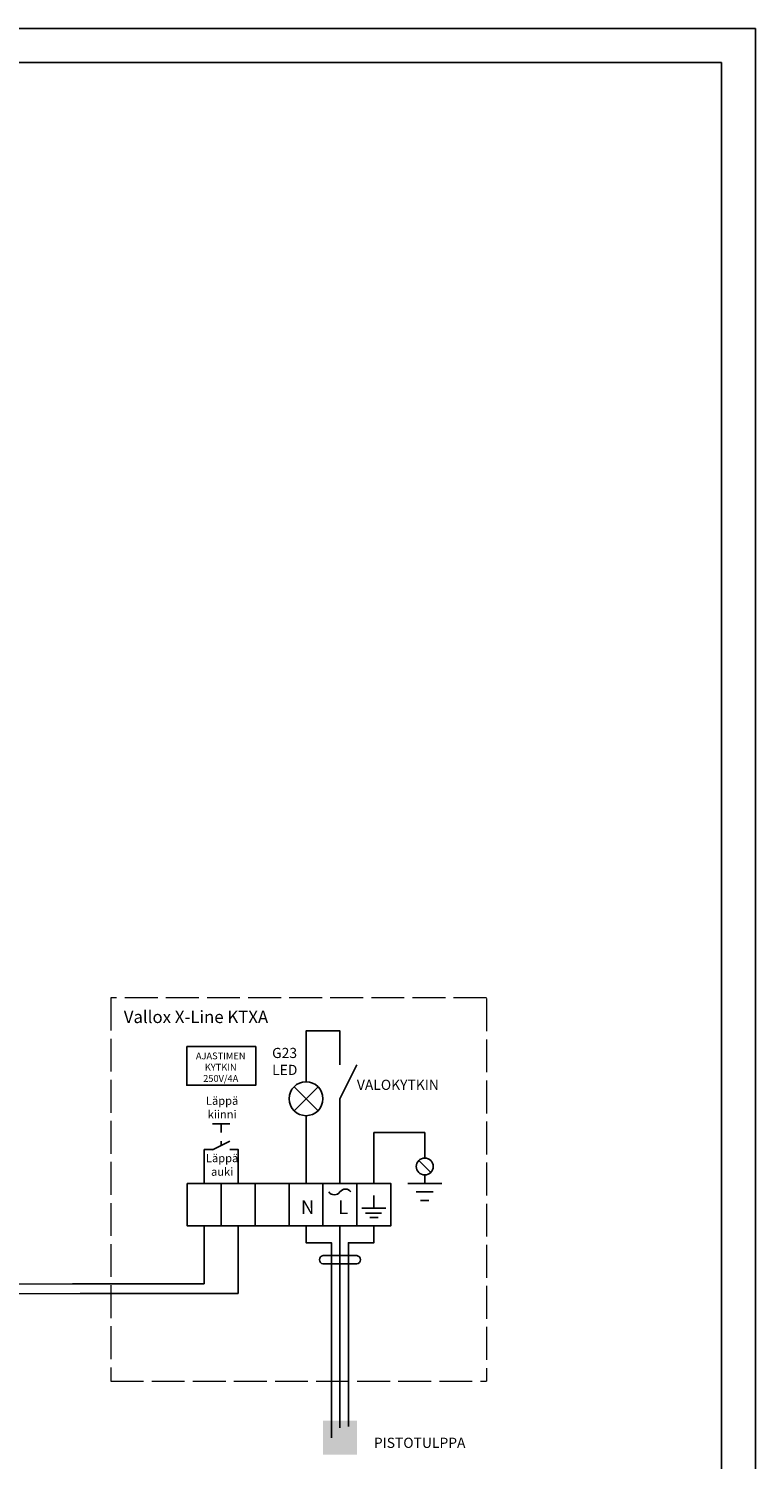
# Model space of a CAD drawing. Units: millimetres. Extents: x -129 to 2067, y -281 to 192.
# Drawn here: x 1109 to 1173, y 66 to 192 of the extents above; entities that cross this region are included whole.
import ezdxf

# ---------------------------------------------------------------- set-up
doc = ezdxf.new("R2010")
doc.units = ezdxf.units.MM
doc.linetypes.add('PDF_IMPORT', pattern=[1, 0.8, -0.2])
for name, color, linetype in [('KEHYS', 7, 'Continuous'), ('PDF14_Geometry', 7, 'Continuous'), ('PDF14_Text', 7, 'Continuous'), ('PDF9_Text', 7, 'Continuous'), ('RAPORTTI', 7, 'Continuous')]:
    doc.layers.add(name, color=color, linetype=linetype)
doc.styles.add('PDF ArialMT', font='arial.ttf')
doc.styles.add('PDF ProximaNova', font='arial.ttf')

# ---------------------------------------------------------------- blocks, each defined once
blk = doc.blocks.new('MAGISYFRAME')
at = {"color": 0, "linetype": 'ByBlock', "lineweight": -2}
for points in [[(0, 0), (279, 0), (279, 192.2), (0, 192.2)], [(3, 3), (276, 3), (276, 189.2), (3, 189.2)]]:
    blk.add_lwpolyline(points, close=True, dxfattribs=at)
at = {"color": 1}
for tag, p, flags in [('P_RTOP', (276, 189.2), 3), ('P_FPAGENMB', (13.06, 51.48), 1), ('P_LBOT', (3, 3), 3)]:
    blk.add_attdef(tag, p, '', height=2.5, dxfattribs=dict(at, flags=flags))

msp = doc.modelspace()

# ---------------------------------------------------------------- hatches: boundary and pattern name
at = {"layer": 'RAPORTTI'}
h = msp.add_hatch(color=256, dxfattribs=at)
h.dxf.hatch_style = 1
h.paths.add_polyline_path([(1137.75, 69), (1134.75, 69), (1134.75, 66), (1137.75, 66)])

# ---------------------------------------------------------------- linework, layer by layer
at = {"layer": 'PDF14_Geometry', "color": 7, "linetype": 'PDF_IMPORT', "lineweight": 13, "ltscale": 3.634722}
for points in [[(1149.21, 106.44), (1115.97, 106.44), (1115.97, 72.5)], [(1149.21, 106.38), (1149.21, 72.5)], [(1115.97, 72.5), (1149.21, 72.5)]]:
    msp.add_lwpolyline(points, dxfattribs=at)
at = {"layer": 'PDF14_Geometry', "lineweight": 9}
for points in [[(1073.81, 92.54), (1073.81, 80.26), (1113.26, 80.26)], [(1074.6, 92.52), (1074.6, 81.13), (1112.6, 81.13)]]:
    msp.add_lwpolyline(points, dxfattribs=at)
at = {"layer": 'RAPORTTI'}
for p, q in [((1136.25, 97.5), (1137.75, 100.5)), ((1133.25, 97.5), (1132.19, 98.56)), ((1133.25, 97.5), (1132.19, 96.44)), ((1133.25, 97.5), (1134.31, 98.56)), ((1133.25, 97.5), (1134.31, 96.44)), ((1136.25, 90), (1136.25, 97.5)), ((1125.75, 95.27), (1124.98, 95.27)), ((1125.75, 94.51), (1125.75, 95.27)), ((1125.75, 95.27), (1126.51, 95.27)), ((1133.25, 90), (1133.25, 96)), ((1124.98, 92.99), (1126.51, 93.75)), ((1125.75, 93.37), (1125.75, 93.75)), ((1143.22, 92.03), (1144.28, 90.97)), ((1143.75, 90), (1142.25, 90)), ((1143.75, 90.75), (1143.75, 90)), ((1143.75, 90), (1145.25, 90)), ((1139.25, 88.95), (1139.25, 87.82)), ((1143.75, 89.25), (1143, 89.25)), ((1143.75, 89.25), (1144.5, 89.25)), ((1139.25, 87.82), (1138.2, 87.82)), ((1139.25, 87.38), (1138.5, 87.38)), ((1139.25, 87.82), (1140.3, 87.82)), ((1139.25, 87.38), (1139.92, 87.38)), ((1143.75, 88.5), (1143.38, 88.5)), ((1143.75, 88.5), (1144.12, 88.5)), ((1124.25, 86.25), (1124.25, 81.13)), ((1127.25, 86.25), (1127.25, 80.26)), ((1136.25, 86.25), (1136.25, 68.37)), ((1139.25, 87), (1138.88, 87)), ((1139.25, 87), (1139.62, 87)), ((1134.75, 83.62), (1137.75, 83.62)), ((1134.75, 82.88), (1137.75, 82.88)), ((1112.6, 81.13), (1124.25, 81.13)), ((1113.26, 80.26), (1127.25, 80.26))]:
    msp.add_line(p, q, dxfattribs=at)
for points in [[(1133.25, 99), (1133.25, 103.5), (1136.25, 103.5), (1136.25, 100.5)], [(1139.25, 90), (1139.25, 94.5), (1143.75, 94.5), (1143.75, 93.75), (1143.75, 92.25)], [(1124.25, 90), (1124.25, 93), (1125, 93)], [(1127.25, 90), (1127.25, 93), (1126.5, 93)], [(1133.25, 86.25), (1133.25, 84.75), (1135.5, 84.75), (1135.5, 80.25), (1135.5, 67.5)], [(1139.25, 86.25), (1139.25, 84.75), (1137, 84.75), (1137, 80.25), (1137, 68.48)]]:
    msp.add_lwpolyline(points, dxfattribs=at)
for points in [[(1122.7, 102.12), (1128.8, 102.12), (1128.8, 98.69), (1122.7, 98.69)], [(1122.75, 90), (1125.75, 90), (1125.75, 86.25), (1122.75, 86.25)], [(1125.75, 90), (1128.75, 90), (1128.75, 86.25), (1125.75, 86.25)], [(1128.75, 90), (1131.75, 90), (1131.75, 86.25), (1128.75, 86.25)], [(1131.75, 90), (1134.75, 90), (1134.75, 86.25), (1131.75, 86.25)], [(1134.75, 90), (1137.75, 90), (1137.75, 86.25), (1134.75, 86.25)], [(1137.75, 90), (1140.75, 90), (1140.75, 86.25), (1137.75, 86.25)]]:
    msp.add_lwpolyline(points, close=True, dxfattribs=at)
for centre, radius in [((1133.25, 97.5), 1.5), ((1143.75, 91.5), 0.75)]:
    msp.add_circle(centre, radius, dxfattribs=at)
for centre, radius, start, end in [((1135.76, 89.59), 0.593, 214.6952, 325.3048), ((1136.74, 88.91), 0.593, 34.6952, 145.3048), ((1134.82, 83.25), 0.381, 99.8792, 260.1208), ((1137.68, 83.25), 0.381, 279.8792, 80.1208)]:
    msp.add_arc(centre, radius, start, end, dxfattribs=at)

# ---------------------------------------------------------------- block references
at = {"layer": 'KEHYS'}
msp.add_blockref('MAGISYFRAME', (894, 0), dxfattribs=at)

# ---------------------------------------------------------------- texts
at = {"layer": 'PDF14_Text', "color": 7, "insert": (1117.13, 104.6), "char_height": 1.0904, "attachment_point": 4, "style": 'PDF ProximaNova'}
msp.add_mtext('Vallox X-Line KTXA', dxfattribs=at)
at = {"layer": 'PDF9_Text', "char_height": 1.2, "attachment_point": 1, "style": 'PDF ProximaNova'}
for s, insert in [('N', (1132.8, 88.5)), ('L', (1136.1, 88.5))]:
    msp.add_mtext_dynamic_manual_height_columns(s, width=0.9, gutter_width=4.5, heights=[0], dxfattribs=dict(at, insert=insert))
at = {"layer": 'RAPORTTI', "attachment_point": 1, "style": 'PDF ArialMT'}
for s, width, heights, insert, char_height in [('\\pxqc;AJASTIMEN\\PKYTKIN\\P250V/4A', 5.25, [0], (1123.08, 101.59), 0.6), ('G23\\PLED', 3.1131, [3.18], (1130.25, 102), 0.9), ('VALOKYTKIN', 11.25, [0], (1137.75, 99.18), 0.9), ('\\pxqc;Läppä\\Pkiinni', 2.4552, [1.93], (1124.6, 97.68), 0.72), ('\\pxqc;Läppä\\Pauki', 2.4552, [2.6], (1124.6, 92.6), 0.72), ('PISTOTULPPA', 11.25, [0], (1139.25, 67.5), 0.9)]:
    msp.add_mtext_dynamic_manual_height_columns(s, width=width, gutter_width=4.5, heights=heights, dxfattribs=dict(at, insert=insert, char_height=char_height))

doc.saveas('drawing.dxf')
